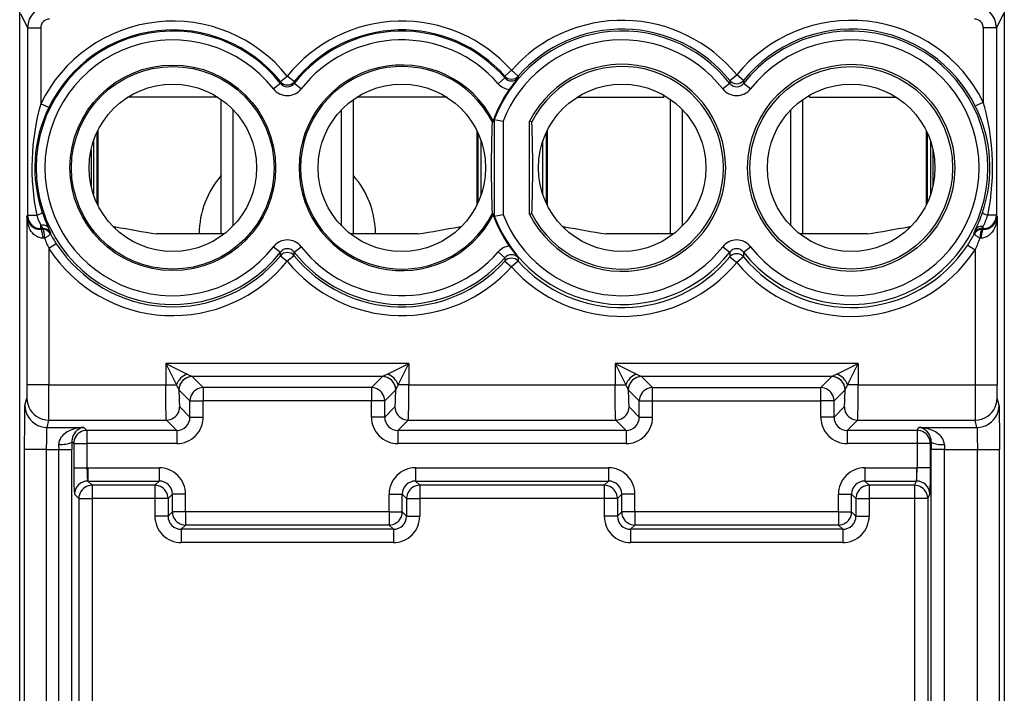
# Model space of a CAD drawing. Extents: x 0 to 420, y 0 to 297.
# Drawn here: x 332 to 354, y 121 to 136 of the extents above; entities that cross this region are included whole.
import ezdxf

# ---------------------------------------------------------------- set-up
doc = ezdxf.new("R2010")
doc.units = 0
doc.layers.get('0').update_dxf_attribs({"linetype": 'CONTINUOUS'})

msp = doc.modelspace()

# ---------------------------------------------------------------- linework, layer by layer
at = {"color": 7}
for p, q in [((331.763977, 104.603882), (331.763977, 139.987854)), ((354.113953, 139.987854), (354.113953, 104.603882)), ((331.778809, 136.201065), (331.942902, 135.87291)), ((354.099121, 136.201065), (353.935028, 135.87291)), ((331.942902, 135.87291), (332.242889, 135.87291)), ((331.942902, 135.87291), (331.942902, 131.616867)), ((332.242889, 135.87291), (332.242889, 134.14859)), ((353.935028, 135.87291), (353.63504, 135.87291)), ((353.63504, 135.87291), (353.63504, 134.188156)), ((353.935028, 135.87291), (353.935028, 131.616867)), ((337.682831, 134.651077), (337.838959, 134.776001)), ((337.995117, 134.651077), (337.838959, 134.776001)), ((342.777863, 134.775482), (342.776764, 134.736938)), ((342.777863, 134.775482), (342.927307, 134.908356)), ((343.077362, 134.776169), (342.927307, 134.908356)), ((343.077362, 134.776169), (343.078644, 134.73764)), ((347.883636, 134.677887), (348.038971, 134.803833)), ((348.194305, 134.677887), (348.038971, 134.803833)), ((337.681152, 134.60994), (337.52417, 134.486923)), ((337.682831, 134.651077), (337.68158, 134.610275)), ((337.995117, 134.651077), (337.996338, 134.610275)), ((338.153748, 134.486923), (337.996338, 134.610275)), ((342.776367, 134.736572), (342.626129, 134.605423)), ((347.881134, 134.609924), (347.724182, 134.486908)), ((347.883636, 134.677887), (347.881592, 134.610275)), ((348.194305, 134.677887), (348.19635, 134.610275)), ((348.35376, 134.486908), (348.19635, 134.610275)), ((346.388977, 134.298126), (346.388977, 134.341324)), ((349.688965, 134.298126), (349.688965, 134.341309)), ((332.422821, 134.06134), (332.242889, 134.14859)), ((336.263672, 134.295868), (334.214264, 134.295868)), ((336.260132, 134.298126), (334.217804, 134.298126)), ((336.338959, 131.195862), (336.338959, 134.245056)), ((339.338959, 131.195862), (339.338959, 134.245056)), ((341.463654, 134.295868), (339.414276, 134.295868)), ((341.460144, 134.298126), (339.417816, 134.298126)), ((344.414276, 134.295868), (346.388977, 134.295868)), ((344.417816, 134.298126), (346.388977, 134.298126)), ((346.388977, 134.295868), (346.388977, 134.298126)), ((346.538971, 131.195862), (346.538971, 134.245056)), ((349.538971, 131.195862), (349.538971, 134.245056)), ((349.688965, 134.298126), (351.660126, 134.298126)), ((349.688965, 134.295868), (349.688965, 134.298126)), ((349.688965, 134.295868), (351.663666, 134.295868)), ((353.456543, 134.099243), (353.63504, 134.188156)), ((336.609467, 131.379913), (336.609467, 134.011826)), ((339.068481, 131.379913), (339.068481, 134.01181)), ((346.809448, 131.379913), (346.809448, 134.011826)), ((349.268463, 131.379913), (349.268463, 134.01181)), ((342.488342, 133.739929), (342.521515, 133.747849)), ((342.535522, 133.791946), (342.521515, 133.794495)), ((342.521515, 133.794495), (342.521515, 133.747849)), ((342.535522, 133.791946), (342.535522, 131.599792)), ((342.535767, 133.791901), (342.735504, 133.754822)), ((342.735504, 133.754822), (342.735504, 131.636917)), ((343.338959, 131.63974), (343.338959, 133.751999)), ((343.389587, 133.739929), (343.338959, 133.751999)), ((333.512939, 133.490067), (333.512939, 131.901672)), ((333.538971, 133.544373), (333.538971, 131.847351)), ((342.138977, 133.544418), (342.138977, 131.847321)), ((342.165009, 133.490112), (342.165009, 131.901627)), ((343.712921, 133.490067), (343.712921, 131.901672)), ((343.738953, 133.544373), (343.738953, 131.847351)), ((352.338959, 133.544418), (352.338959, 131.847321)), ((352.36499, 133.490112), (352.36499, 131.901627)), ((333.438965, 133.304092), (333.438965, 132.087646)), ((342.237244, 132.082443), (342.237244, 133.309296)), ((343.640686, 132.08255), (343.640686, 133.309189)), ((352.438965, 133.304199), (352.438965, 132.08754)), ((333.383911, 133.106613), (333.383911, 132.285126)), ((352.494019, 133.106766), (352.494019, 132.284958)), ((352.538971, 132.70462), (352.538971, 132.687119)), ((342.521515, 131.64389), (342.488342, 131.651825)), ((342.521515, 131.64389), (342.521515, 131.597244)), ((343.389587, 131.651825), (343.338959, 131.63974)), ((331.92807, 131.587219), (331.942902, 131.616867)), ((331.92807, 131.587219), (331.92807, 127.768417)), ((331.942902, 131.616867), (332.150238, 131.616867)), ((342.535522, 131.599792), (342.521515, 131.597244)), ((342.535767, 131.599838), (342.735504, 131.636917)), ((353.935028, 131.616867), (353.738831, 131.616867)), ((353.94986, 131.587219), (353.935028, 131.616867)), ((353.94986, 131.587219), (353.94986, 127.768417)), ((332.233826, 131.298828), (332.242889, 131.31691)), ((332.287018, 131.299042), (332.233826, 131.298828)), ((332.242889, 131.31691), (332.242889, 131.388428)), ((332.297668, 131.3172), (332.242889, 131.388428)), ((332.297699, 131.31691), (332.242889, 131.31691)), ((332.287018, 131.299042), (332.297699, 131.31691)), ((332.462921, 131.194214), (332.473877, 131.211517)), ((333.880188, 131.367828), (333.938965, 131.357483)), ((333.938965, 131.310226), (333.938965, 131.357483)), ((336.338959, 131.195862), (334.870483, 131.195862)), ((336.405151, 131.195862), (334.870483, 131.195862)), ((340.807434, 131.195862), (339.272766, 131.195862)), ((340.807434, 131.195862), (339.338959, 131.195862)), ((341.738953, 131.357483), (341.79776, 131.367828)), ((341.738953, 131.357483), (341.79776, 131.367828)), ((341.738953, 131.310226), (341.738953, 131.357483)), ((344.08017, 131.367828), (344.138977, 131.357483)), ((344.138977, 131.310226), (344.138977, 131.357483)), ((346.538971, 131.195862), (345.070496, 131.195862)), ((346.605164, 131.195862), (345.070496, 131.195862)), ((351.007446, 131.195862), (349.472778, 131.195862)), ((351.007446, 131.195862), (349.538971, 131.195862)), ((351.938965, 131.357483), (351.997742, 131.367828)), ((351.938965, 131.357483), (351.997742, 131.367828)), ((351.938965, 131.310226), (351.938965, 131.357483)), ((353.423584, 131.211029), (353.456268, 131.284088)), ((353.434631, 131.193665), (353.423584, 131.211029)), ((353.63504, 131.31691), (353.600037, 131.31691)), ((353.610779, 131.298981), (353.600037, 131.31691)), ((353.600067, 131.31723), (353.63504, 131.363449)), ((353.644104, 131.298828), (353.610779, 131.298981)), ((353.63504, 131.31691), (353.63504, 131.363449)), ((353.644104, 131.298828), (353.63504, 131.31691)), ((332.327332, 131.099075), (332.289337, 131.098846)), ((332.595093, 130.971588), (332.42804, 130.86264)), ((353.588593, 131.098846), (353.564819, 131.098999)), ((332.42804, 130.86264), (332.42804, 127.768417)), ((337.52417, 130.904816), (337.68158, 130.781464)), ((337.684021, 130.700516), (337.68158, 130.781464)), ((337.993896, 130.700516), (337.996338, 130.781464)), ((337.996796, 130.781799), (338.153748, 130.904816)), ((342.626129, 130.786316), (342.776764, 130.6548)), ((347.724182, 130.904816), (347.881592, 130.781464)), ((347.881592, 130.781464), (347.884827, 130.673996)), ((348.19635, 130.781464), (348.193085, 130.673996)), ((348.196777, 130.781799), (348.35376, 130.904816)), ((353.283264, 130.941437), (353.44989, 130.830872)), ((353.44989, 130.830872), (353.44989, 127.768417)), ((337.684021, 130.700516), (337.838959, 130.574081)), ((337.993896, 130.700516), (337.838959, 130.574081)), ((342.776764, 130.6548), (342.778961, 130.578262)), ((342.778961, 130.578262), (342.927216, 130.444077)), ((343.076111, 130.57756), (342.927216, 130.444077)), ((343.078644, 130.654114), (343.076111, 130.57756)), ((347.884827, 130.673996), (348.038971, 130.546585)), ((348.193085, 130.673996), (348.038971, 130.546585)), ((340.599304, 128.25621), (335.078613, 128.25621)), ((335.078613, 128.25621), (335.078613, 127.768417)), ((335.078613, 128.25621), (335.32251, 127.768417)), ((335.078613, 128.25621), (335.566406, 128.012314)), ((340.111511, 128.012314), (340.599304, 128.25621)), ((340.355408, 127.768417), (340.599304, 128.25621)), ((340.599304, 128.25621), (340.599304, 127.768417)), ((350.799316, 128.25621), (345.278625, 128.25621)), ((345.278625, 128.25621), (345.278625, 127.768417)), ((345.278625, 128.25621), (345.522522, 127.768417)), ((345.278625, 128.25621), (345.766418, 128.012314)), ((350.311523, 128.012314), (350.799316, 128.25621)), ((350.55542, 127.768417), (350.799316, 128.25621)), ((350.799316, 128.25621), (350.799316, 127.768417)), ((335.566406, 128.012314), (335.678131, 127.95639)), ((339.999817, 127.95639), (335.678131, 127.95639)), ((335.92868, 127.705978), (335.678711, 127.955948)), ((339.749268, 127.705978), (339.999237, 127.955948)), ((340.111511, 128.012314), (339.999817, 127.95639)), ((345.766418, 128.012314), (345.878113, 127.95639)), ((350.199799, 127.95639), (345.878113, 127.95639)), ((346.128662, 127.705978), (345.878693, 127.955948)), ((349.949249, 127.705978), (350.199219, 127.955948)), ((350.311523, 128.012314), (350.199799, 127.95639)), ((331.92807, 127.768417), (331.925598, 127.468979)), ((332.42804, 127.768417), (331.92807, 127.768417)), ((332.42804, 127.768417), (335.078613, 127.768417)), ((335.078613, 127.768417), (335.32251, 127.768417)), ((335.378845, 127.656525), (335.378662, 127.657547)), ((335.628845, 127.406158), (335.378876, 127.656128)), ((339.749268, 127.705978), (335.92868, 127.705978)), ((335.92868, 127.705978), (335.92868, 127.406158)), ((339.749268, 127.705978), (339.749268, 127.406158)), ((340.049072, 127.406158), (340.299042, 127.656128)), ((340.299103, 127.656525), (340.299255, 127.657547)), ((340.599304, 127.768417), (340.355408, 127.768417)), ((340.599304, 127.768417), (345.278625, 127.768417)), ((345.278625, 127.768417), (345.522522, 127.768417)), ((345.578827, 127.656525), (345.578674, 127.657547)), ((345.828857, 127.406158), (345.578888, 127.656128)), ((346.128662, 127.406158), (346.128662, 127.705978)), ((346.128662, 127.705978), (349.949249, 127.705978)), ((349.949249, 127.406158), (349.949249, 127.705978)), ((350.249084, 127.406158), (350.499054, 127.656128)), ((350.499084, 127.656525), (350.499268, 127.657547)), ((350.799316, 127.768417), (350.55542, 127.768417)), ((350.799316, 127.768417), (353.44989, 127.768417)), ((353.44989, 127.768417), (353.94986, 127.768417)), ((353.952332, 127.468979), (353.94986, 127.768417)), ((331.884125, 127.302887), (331.925537, 127.468605)), ((335.628845, 127.035164), (335.628845, 127.406158)), ((335.628845, 127.406158), (335.92868, 127.406158)), ((339.749268, 127.406158), (335.92868, 127.406158)), ((335.92868, 127.035164), (335.92868, 127.406158)), ((340.049072, 127.406158), (339.749268, 127.406158)), ((339.749268, 127.035164), (339.749268, 127.406158)), ((340.049072, 127.035164), (340.049072, 127.406158)), ((345.828857, 127.035164), (345.828857, 127.406158)), ((345.828857, 127.406158), (346.128662, 127.406158)), ((346.128662, 127.035164), (346.128662, 127.406158)), ((346.128662, 127.406158), (349.949249, 127.406158)), ((350.249084, 127.406158), (349.949249, 127.406158)), ((349.949249, 127.035164), (349.949249, 127.406158)), ((350.249084, 127.035164), (350.249084, 127.406158)), ((353.993805, 127.302887), (353.952393, 127.468605)), ((335.628845, 127.035164), (335.395294, 127.268723)), ((340.049072, 127.035164), (340.282654, 127.268723)), ((345.828857, 127.035164), (345.595276, 127.268723)), ((350.249084, 127.035164), (350.482635, 127.268723)), ((332.384094, 126.803192), (332.425537, 126.96891)), ((332.425537, 126.96891), (335.095459, 126.96891)), ((335.329041, 126.735344), (335.095459, 126.96891)), ((335.628845, 127.035164), (335.92868, 127.035164)), ((340.049072, 127.035164), (339.749268, 127.035164)), ((340.348877, 126.735344), (340.582458, 126.96891)), ((340.582458, 126.96891), (345.295471, 126.96891)), ((345.529053, 126.735344), (345.295471, 126.96891)), ((345.828857, 127.035164), (346.128662, 127.035164)), ((350.249084, 127.035164), (349.949249, 127.035164)), ((350.548889, 126.735344), (350.782471, 126.96891)), ((350.782471, 126.96891), (353.452393, 126.96891)), ((353.493835, 126.803192), (353.452393, 126.96891)), ((332.384094, 126.803192), (333.221924, 126.803192)), ((333.289795, 126.735344), (333.221924, 126.803192)), ((335.329041, 126.735344), (333.289795, 126.735344)), ((333.289795, 126.735344), (333.289795, 126.435532)), ((335.329041, 126.735344), (335.329041, 126.435532)), ((345.529053, 126.735344), (340.348877, 126.735344)), ((340.348877, 126.735344), (340.348877, 126.435532)), ((345.529053, 126.735344), (345.529053, 126.435532)), ((352.132812, 126.735344), (350.548889, 126.735344)), ((350.548889, 126.735344), (350.548889, 126.435532)), ((352.132812, 126.735344), (352.166718, 126.803192)), ((352.132812, 126.735344), (352.132812, 126.435532)), ((352.166718, 126.803192), (353.493835, 126.803192)), ((332.375671, 126.303497), (331.875702, 126.303497)), ((331.875702, 118.488235), (331.875702, 126.303497)), ((332.375671, 118.488235), (332.375671, 126.303497)), ((332.375671, 126.303497), (332.649261, 126.303497)), ((332.64859, 126.411987), (332.649261, 126.303497)), ((332.649261, 118.488235), (332.649261, 126.303497)), ((332.649261, 126.303497), (332.949066, 126.303497)), ((332.948425, 126.477081), (332.949066, 126.303497)), ((332.98996, 126.435532), (332.948425, 126.477081)), ((332.949066, 118.488235), (332.949066, 126.303497)), ((332.98996, 126.435532), (332.98996, 125.885239)), ((332.98996, 126.435532), (333.289795, 126.435532)), ((333.289795, 126.435532), (333.289795, 125.885239)), ((335.329041, 126.435532), (333.289795, 126.435532)), ((345.529053, 126.435532), (340.348877, 126.435532)), ((352.132812, 126.435532), (350.548889, 126.435532)), ((352.43277, 126.435532), (352.132812, 126.435532)), ((352.132812, 126.435532), (352.132812, 125.88549)), ((352.43277, 126.435532), (352.453339, 126.476715)), ((352.43277, 126.435532), (352.43277, 125.88549)), ((352.453339, 126.476715), (352.453033, 126.303497)), ((352.752991, 126.303497), (352.453033, 126.303497)), ((352.453033, 118.488235), (352.453033, 126.303497)), ((352.753296, 126.411758), (352.752991, 126.303497)), ((352.752991, 126.303497), (353.502258, 126.303497)), ((352.752991, 118.488235), (352.752991, 126.303497)), ((353.502258, 126.303497), (354.002228, 126.303497)), ((353.502258, 118.488235), (353.502258, 126.303497)), ((354.002228, 118.488235), (354.002228, 126.303497)), ((332.98996, 125.885239), (333.289795, 125.885239)), ((333.309998, 125.885574), (333.289795, 125.885239)), ((333.309998, 125.885574), (333.309998, 125.585754)), ((333.309998, 125.885574), (334.929047, 125.885574)), ((334.929047, 125.885574), (334.929047, 125.585754)), ((340.748901, 125.885574), (340.748901, 125.585754)), ((340.748901, 125.885574), (345.129028, 125.885574)), ((345.129028, 125.885574), (345.129028, 125.585754)), ((350.948883, 125.885574), (350.948883, 125.585754)), ((350.948883, 125.885574), (352.122711, 125.885574)), ((352.122711, 125.885574), (352.122711, 125.585754)), ((352.132812, 125.88549), (352.122711, 125.885574)), ((352.43277, 125.88549), (352.132812, 125.88549)), ((333.309998, 125.585754), (334.929047, 125.585754)), ((333.406769, 125.488998), (333.309998, 125.585754)), ((334.832275, 125.488998), (333.406769, 125.488998)), ((333.406769, 125.488998), (333.406769, 125.189178)), ((334.929047, 125.585754), (334.832275, 125.488998)), ((334.832275, 125.488998), (334.832275, 125.189178)), ((340.748901, 125.585754), (345.129028, 125.585754)), ((340.748901, 125.585754), (340.845642, 125.488998)), ((345.032288, 125.488998), (340.845642, 125.488998)), ((340.845642, 125.488998), (340.845642, 125.189178)), ((345.129028, 125.585754), (345.032288, 125.488998)), ((345.032288, 125.488998), (345.032288, 125.189178)), ((350.948883, 125.585754), (352.122711, 125.585754)), ((350.948883, 125.585754), (351.045654, 125.488998)), ((352.074341, 125.488998), (351.045654, 125.488998)), ((351.045654, 125.488998), (351.045654, 125.189178)), ((352.074341, 125.488998), (352.122711, 125.585754)), ((352.074341, 125.488998), (352.074341, 125.189178)), ((333.106934, 125.189178), (333.010193, 125.285942)), ((333.106934, 125.189178), (333.106934, 119.402557)), ((333.106934, 125.189178), (333.406769, 125.189178)), ((333.406769, 125.189178), (333.406769, 119.402557)), ((334.832275, 125.189178), (333.406769, 125.189178)), ((334.832275, 125.189178), (334.832275, 124.788818)), ((335.13208, 125.189178), (334.832275, 125.189178)), ((335.228851, 125.285942), (335.13208, 125.189178)), ((335.13208, 125.189178), (335.13208, 124.788818)), ((335.528687, 125.285942), (335.228851, 125.285942)), ((335.228851, 124.885574), (335.228851, 125.285942)), ((335.528687, 124.885574), (335.528687, 125.285942)), ((340.149261, 125.285942), (340.449066, 125.285942)), ((340.149261, 124.885574), (340.149261, 125.285942)), ((340.449066, 124.885574), (340.449066, 125.285942)), ((340.449066, 125.285942), (340.545837, 125.189178)), ((340.545837, 125.189178), (340.545837, 124.788818)), ((340.545837, 125.189178), (340.845642, 125.189178)), ((340.845642, 125.189178), (340.845642, 124.788818)), ((345.032288, 125.189178), (340.845642, 125.189178)), ((345.032288, 125.189178), (345.032288, 124.788818)), ((345.332092, 125.189178), (345.032288, 125.189178)), ((345.428864, 125.285942), (345.332092, 125.189178)), ((345.332092, 125.189178), (345.332092, 124.788818)), ((345.728668, 125.285942), (345.428864, 125.285942)), ((345.428864, 124.885574), (345.428864, 125.285942)), ((345.728668, 124.885574), (345.728668, 125.285942)), ((350.349243, 125.285942), (350.649078, 125.285942)), ((350.349243, 124.885574), (350.349243, 125.285942)), ((350.649078, 124.885574), (350.649078, 125.285942)), ((350.649078, 125.285942), (350.74585, 125.189178)), ((350.74585, 125.189178), (350.74585, 124.788818)), ((350.74585, 125.189178), (351.045654, 125.189178)), ((351.045654, 125.189178), (351.045654, 124.788818)), ((352.074341, 125.189178), (351.045654, 125.189178)), ((352.074341, 125.189178), (352.074341, 120.285492)), ((352.374298, 125.189178), (352.074341, 125.189178)), ((352.374298, 125.189178), (352.422485, 125.285576)), ((352.374298, 125.189178), (352.374298, 120.285492)), ((335.13208, 124.788818), (334.832275, 124.788818)), ((335.13208, 124.788818), (335.228851, 124.885574)), ((335.528687, 124.885574), (335.228851, 124.885574)), ((335.528687, 124.885574), (335.528687, 124.585754)), ((340.149261, 124.885574), (335.528687, 124.885574)), ((340.149261, 124.885574), (340.149261, 124.585754)), ((340.149261, 124.885574), (340.449066, 124.885574)), ((340.545837, 124.788818), (340.449066, 124.885574)), ((340.545837, 124.788818), (340.845642, 124.788818)), ((345.332092, 124.788818), (345.032288, 124.788818)), ((345.332092, 124.788818), (345.428864, 124.885574)), ((345.728668, 124.885574), (345.428864, 124.885574)), ((345.728668, 124.885574), (345.728668, 124.585754)), ((350.349243, 124.885574), (345.728668, 124.885574)), ((350.349243, 124.885574), (350.349243, 124.585754)), ((350.349243, 124.885574), (350.649078, 124.885574)), ((350.74585, 124.788818), (350.649078, 124.885574)), ((350.74585, 124.788818), (351.045654, 124.788818)), ((335.431915, 124.488998), (335.528687, 124.585754)), ((340.149261, 124.585754), (335.528687, 124.585754)), ((340.246033, 124.488998), (340.149261, 124.585754)), ((345.631897, 124.488998), (345.728668, 124.585754)), ((350.349243, 124.585754), (345.728668, 124.585754)), ((350.446014, 124.488998), (350.349243, 124.585754)), ((340.246033, 124.488998), (335.431915, 124.488998)), ((335.431915, 124.488998), (335.431915, 124.189178)), ((340.246033, 124.488998), (340.246033, 124.189178)), ((350.446014, 124.488998), (345.631897, 124.488998)), ((345.631897, 124.488998), (345.631897, 124.189178)), ((350.446014, 124.488998), (350.446014, 124.189178)), ((340.246033, 124.189178), (335.431915, 124.189178)), ((350.446014, 124.189178), (345.631897, 124.189178))]:
    msp.add_line(p, q, dxfattribs=at)
for points in [[(353.738831, 131.616867), (353.770721, 131.786301), (353.797028, 131.957092), (353.81781, 132.129105), (353.833069, 132.3022), (353.842834, 132.476181), (353.847046, 132.650757), (353.845398, 132.838104), (353.837341, 133.025085), (353.822937, 133.211258), (353.802155, 133.396286), (353.775024, 133.579895), (353.741486, 133.761856), (353.701477, 133.941971), (353.669861, 134.065659), (353.63504, 134.188156)], [(332.150269, 131.616867), (332.174561, 131.626358), (332.197144, 131.635651), (332.217651, 131.644577), (332.235657, 131.652969), (332.250793, 131.66066), (332.262756, 131.667496), (332.271362, 131.673355), (332.276367, 131.678101), (332.27771, 131.681656)], [(353.618713, 131.68132), (353.619873, 131.677536), (353.624451, 131.672653), (353.632446, 131.666733), (353.643616, 131.659897), (353.657837, 131.652283), (353.674805, 131.644012), (353.694153, 131.635239), (353.715637, 131.626144), (353.738831, 131.616867)], [(332.289337, 131.098846), (332.249115, 131.101685), (332.210815, 131.11026), (332.174957, 131.123764), (332.150879, 131.136047), (332.128326, 131.150085), (332.105652, 131.166931), (332.084717, 131.185211), (332.054077, 131.217453), (332.027374, 131.252228), (332.004333, 131.28891), (331.989258, 131.317413), (331.976013, 131.346573), (331.954651, 131.406448), (331.939758, 131.467789), (331.930939, 131.53006), (331.92807, 131.587219)], [(331.942871, 131.616867), (331.945923, 131.574173), (331.955078, 131.532364), (331.970032, 131.492264), (331.99054, 131.454712), (332.016174, 131.420456), (332.046448, 131.390182), (332.080688, 131.364548), (332.118286, 131.34404), (332.158386, 131.329071), (332.200195, 131.319962), (332.24292, 131.31691)], [(353.94986, 131.587219), (353.946503, 131.524933), (353.937256, 131.463135), (353.921997, 131.402283), (353.90036, 131.342926), (353.88623, 131.312454), (353.870056, 131.282761), (353.85379, 131.256943), (353.835724, 131.23204), (353.802399, 131.194153), (353.763428, 131.160065), (353.741638, 131.144852), (353.718323, 131.131302), (353.693878, 131.119843), (353.668091, 131.110565), (353.629364, 131.101776), (353.588593, 131.098846)], [(353.63501, 131.31691), (353.677734, 131.319962), (353.719543, 131.329071), (353.759644, 131.34404), (353.797241, 131.364548), (353.831482, 131.390182), (353.861755, 131.420456), (353.88739, 131.454712), (353.907898, 131.492264), (353.922852, 131.532364), (353.932007, 131.574173), (353.935059, 131.616867)], [(332.289307, 131.098846), (332.288635, 131.126999), (332.286865, 131.154617), (332.284058, 131.181107), (332.280151, 131.205948), (332.275391, 131.228653), (332.269836, 131.248795), (332.26355, 131.26593), (332.256653, 131.279739), (332.249268, 131.289963), (332.241638, 131.296341), (332.233826, 131.298813)], [(332.422668, 131.323715), (332.412109, 131.340469), (332.398438, 131.355331), (332.381958, 131.367996), (332.362915, 131.378235), (332.341614, 131.38588), (332.318604, 131.390793), (332.294128, 131.392868), (332.268738, 131.392075), (332.24292, 131.388412)], [(332.327271, 131.099075), (332.326782, 131.127228), (332.325562, 131.154831), (332.323486, 131.181305), (332.320679, 131.206161), (332.317261, 131.228867), (332.313171, 131.248993), (332.308594, 131.266129), (332.303589, 131.279953), (332.298218, 131.290176), (332.292725, 131.29657), (332.286987, 131.299042)], [(353.610779, 131.298965), (353.586914, 131.297531), (353.563354, 131.293259), (353.540466, 131.286194), (353.518616, 131.276443), (353.498047, 131.264175), (353.479126, 131.249527), (353.462158, 131.232727), (353.447205, 131.214005), (353.434631, 131.193649)], [(353.63501, 131.363449), (353.609863, 131.365402), (353.585083, 131.364487), (353.561157, 131.360657), (353.538452, 131.354019), (353.517456, 131.344681), (353.498413, 131.332809), (353.481689, 131.318588), (353.467529, 131.302246), (353.456299, 131.284088)], [(353.610779, 131.298965), (353.604309, 131.296494), (353.597961, 131.290085), (353.591919, 131.279892), (353.586182, 131.266068), (353.580933, 131.248917), (353.576294, 131.228806), (353.572388, 131.206085), (353.569214, 131.181229), (353.566895, 131.154755), (353.565369, 131.127151), (353.564819, 131.098999)], [(353.644104, 131.298813), (353.636292, 131.296341), (353.628662, 131.289963), (353.621277, 131.279739), (353.61438, 131.26593), (353.608093, 131.248795), (353.602539, 131.228653), (353.597778, 131.205948), (353.593872, 131.181107), (353.591064, 131.154617), (353.589294, 131.126999), (353.588623, 131.098846)], [(332.327271, 131.099075), (332.352905, 131.113846), (332.376953, 131.12825), (332.398926, 131.141998), (332.418335, 131.154739), (332.434631, 131.166183), (332.44751, 131.176056), (332.456665, 131.184143), (332.461792, 131.190231), (332.462891, 131.194214)], [(353.434631, 131.193649), (353.435486, 131.189407), (353.440308, 131.183136), (353.448853, 131.174973), (353.461182, 131.165115), (353.476746, 131.153763), (353.495361, 131.14119), (353.516602, 131.12767), (353.539917, 131.113495), (353.564819, 131.098999)], [(335.678711, 127.955948), (335.636108, 127.952835), (335.594299, 127.94371), (335.55426, 127.928741), (335.516724, 127.908218), (335.482483, 127.882584), (335.452271, 127.852341), (335.426636, 127.8181), (335.406128, 127.780594), (335.391113, 127.740524), (335.381958, 127.698761), (335.378906, 127.656128)], [(340.299072, 127.656128), (340.295959, 127.698761), (340.286865, 127.740524), (340.271851, 127.780594), (340.251343, 127.8181), (340.225708, 127.852341), (340.195435, 127.882584), (340.161255, 127.908218), (340.123657, 127.928741), (340.083618, 127.94371), (340.04187, 127.952835), (339.999268, 127.955948)], [(345.878662, 127.955948), (345.83606, 127.952835), (345.794312, 127.94371), (345.754272, 127.928741), (345.716675, 127.908218), (345.682495, 127.882584), (345.652222, 127.852341), (345.626587, 127.8181), (345.606079, 127.780594), (345.591064, 127.740524), (345.58197, 127.698761), (345.578857, 127.656128)], [(350.499023, 127.656128), (350.495972, 127.698761), (350.486816, 127.740524), (350.471802, 127.780594), (350.451294, 127.8181), (350.425659, 127.852341), (350.395447, 127.882584), (350.361206, 127.908218), (350.323669, 127.928741), (350.28363, 127.94371), (350.241821, 127.952835), (350.199219, 127.955948)], [(335.095459, 126.96891), (335.095123, 126.969635), (335.094421, 126.972046), (335.092346, 126.986839), (335.090393, 127.012306), (335.086823, 127.090454), (335.082184, 127.283424), (335.079498, 127.518127), (335.078613, 127.768417)], [(335.378906, 127.656143), (335.379639, 127.586685), (335.380737, 127.521072), (335.382141, 127.460693), (335.38385, 127.406815), (335.385803, 127.36058), (335.387939, 127.322952), (335.39032, 127.294739), (335.392761, 127.276535), (335.395264, 127.268723)], [(335.928711, 127.705978), (335.886047, 127.702866), (335.844238, 127.693741), (335.804199, 127.678772), (335.766724, 127.658249), (335.732422, 127.632614), (335.702209, 127.602371), (335.676575, 127.56813), (335.656067, 127.530624), (335.641113, 127.490555), (335.631958, 127.448792), (335.628906, 127.406158)], [(340.049072, 127.406158), (340.046021, 127.448792), (340.036865, 127.490555), (340.021851, 127.530624), (340.001343, 127.56813), (339.975708, 127.602371), (339.945496, 127.632614), (339.911255, 127.658249), (339.873718, 127.678772), (339.833679, 127.693741), (339.79187, 127.702866), (339.749268, 127.705978)], [(340.282654, 127.268723), (340.285156, 127.276535), (340.287598, 127.294739), (340.289978, 127.322952), (340.292114, 127.36058), (340.294067, 127.406815), (340.295776, 127.460693), (340.297241, 127.521072), (340.29834, 127.586685), (340.299072, 127.656143)], [(340.582458, 126.96891), (340.582794, 126.969635), (340.583496, 126.972046), (340.585571, 126.986839), (340.587555, 127.012306), (340.591125, 127.090454), (340.595734, 127.283424), (340.598419, 127.518127), (340.599304, 127.768417)], [(345.295471, 126.96891), (345.295135, 126.969635), (345.294434, 126.972046), (345.292358, 126.986839), (345.290375, 127.012306), (345.286804, 127.090454), (345.282196, 127.283424), (345.27951, 127.518127), (345.278625, 127.768417)], [(345.578857, 127.656143), (345.57959, 127.586685), (345.580688, 127.521072), (345.582153, 127.460693), (345.583862, 127.406815), (345.585815, 127.36058), (345.587952, 127.322952), (345.590332, 127.294739), (345.592773, 127.276535), (345.595276, 127.268723)], [(346.128662, 127.705978), (346.08606, 127.702866), (346.04425, 127.693741), (346.004211, 127.678772), (345.966675, 127.658249), (345.932434, 127.632614), (345.902222, 127.602371), (345.876587, 127.56813), (345.856079, 127.530624), (345.841064, 127.490555), (345.831909, 127.448792), (345.828857, 127.406158)], [(350.249023, 127.406158), (350.245972, 127.448792), (350.236816, 127.490555), (350.221863, 127.530624), (350.201355, 127.56813), (350.17572, 127.602371), (350.145508, 127.632614), (350.111206, 127.658249), (350.07373, 127.678772), (350.033691, 127.693741), (349.991882, 127.702866), (349.949219, 127.705978)], [(350.482666, 127.268723), (350.485168, 127.276535), (350.48761, 127.294739), (350.48999, 127.322952), (350.492126, 127.36058), (350.49408, 127.406815), (350.495789, 127.460693), (350.497192, 127.521072), (350.498291, 127.586685), (350.499023, 127.656143)], [(350.782471, 126.96891), (350.782806, 126.969635), (350.783508, 126.972046), (350.785583, 126.986839), (350.787537, 127.012306), (350.791107, 127.090454), (350.795746, 127.283424), (350.798431, 127.518127), (350.799316, 127.768417)], [(331.925537, 127.468613), (331.930664, 127.397507), (331.945801, 127.32785), (331.970825, 127.261063), (332.005005, 127.198502), (332.047729, 127.141434), (332.098145, 127.091019), (332.155273, 127.048294), (332.217896, 127.014114), (332.284668, 126.989182), (332.35437, 126.974014), (332.425537, 126.968918)], [(353.452393, 126.968918), (353.52356, 126.974014), (353.593262, 126.989182), (353.660034, 127.014114), (353.722656, 127.048294), (353.779785, 127.091019), (353.8302, 127.141434), (353.872925, 127.198502), (353.907104, 127.261063), (353.932129, 127.32785), (353.947266, 127.397507), (353.952393, 127.468613)], [(331.875702, 126.303497), (331.877686, 126.936234), (331.880188, 127.177864), (331.881714, 127.253632), (331.883301, 127.295197), (331.884125, 127.302887)], [(331.884155, 127.302887), (331.889221, 127.231796), (331.904419, 127.162125), (331.929321, 127.095352), (331.963501, 127.032776), (332.006287, 126.975708), (332.056763, 126.925293), (332.113831, 126.882568), (332.176392, 126.848404), (332.243286, 126.823471), (332.312988, 126.808304), (332.384094, 126.803192)], [(335.095459, 126.968903), (335.138062, 126.972), (335.179871, 126.981125), (335.21991, 126.996109), (335.257446, 127.016617), (335.291687, 127.042267), (335.321899, 127.07251), (335.347534, 127.106735), (335.368042, 127.144272), (335.383057, 127.184311), (335.392212, 127.226089), (335.395264, 127.268723)], [(340.282654, 127.268723), (340.285767, 127.226089), (340.294861, 127.184311), (340.309814, 127.144272), (340.330322, 127.106735), (340.355957, 127.07251), (340.38623, 127.042267), (340.420471, 127.016617), (340.458008, 126.996109), (340.498047, 126.981125), (340.539795, 126.972), (340.582458, 126.968903)], [(345.295471, 126.968903), (345.338135, 126.972), (345.379883, 126.981125), (345.419922, 126.996109), (345.457458, 127.016617), (345.491699, 127.042267), (345.521973, 127.07251), (345.547607, 127.106735), (345.568115, 127.144272), (345.583069, 127.184311), (345.592163, 127.226089), (345.595276, 127.268723)], [(350.482666, 127.268723), (350.485718, 127.226089), (350.494873, 127.184311), (350.509888, 127.144272), (350.530396, 127.106735), (350.55603, 127.07251), (350.586243, 127.042267), (350.620483, 127.016617), (350.65802, 126.996109), (350.698059, 126.981125), (350.739868, 126.972), (350.782471, 126.968903)], [(353.493835, 126.803192), (353.564941, 126.808304), (353.634644, 126.823471), (353.701538, 126.848404), (353.764099, 126.882568), (353.821167, 126.925293), (353.871643, 126.975708), (353.914429, 127.032776), (353.948608, 127.095352), (353.973511, 127.162125), (353.988708, 127.231796), (353.993774, 127.302887)], [(353.993805, 127.302887), (353.994415, 127.297775), (353.995667, 127.272095), (353.999023, 127.07592), (354.001373, 126.734604), (354.002228, 126.303497)], [(332.375671, 126.303497), (332.376556, 126.519791), (332.379089, 126.698624), (332.3815, 126.774612), (332.383698, 126.801758), (332.384094, 126.803192)], [(333.221924, 126.803192), (333.150421, 126.798424), (333.079468, 126.787811), (333.009491, 126.771179), (332.940918, 126.748123), (332.905762, 126.733276), (332.871338, 126.716393), (332.84079, 126.699142), (332.811157, 126.679962), (332.766174, 126.64489), (332.744995, 126.625061), (332.725037, 126.603592), (332.700745, 126.572296), (332.679901, 126.53788), (332.663483, 126.500313), (332.652252, 126.457489), (332.649384, 126.434982), (332.64859, 126.411987)], [(333.221924, 126.803192), (333.181732, 126.796539), (333.141968, 126.783447), (333.103027, 126.763641), (333.065369, 126.736603), (333.04657, 126.719467), (333.028442, 126.700012), (333.012421, 126.679718), (332.997375, 126.657104), (332.978088, 126.620483), (332.962311, 126.578087), (332.951752, 126.529922), (332.949066, 126.503967), (332.948425, 126.477081)], [(333.289795, 126.735352), (333.247192, 126.732254), (333.205383, 126.723129), (333.165344, 126.708145), (333.127808, 126.687637), (333.093567, 126.661987), (333.063354, 126.631744), (333.03772, 126.597519), (333.017212, 126.559982), (333.002197, 126.519943), (332.993042, 126.478165), (332.98999, 126.435532)], [(352.432739, 126.435532), (352.429688, 126.47818), (352.420532, 126.519974), (352.40564, 126.560043), (352.385132, 126.59758), (352.359436, 126.631805), (352.329224, 126.662064), (352.294922, 126.687698), (352.257385, 126.708206), (352.217285, 126.72316), (352.175476, 126.732285), (352.132812, 126.735352)], [(352.753296, 126.411758), (352.752441, 126.433807), (352.749634, 126.455383), (352.744415, 126.47879), (352.737183, 126.501282), (352.718872, 126.541077), (352.695801, 126.577011), (352.679321, 126.597816), (352.661591, 126.617264), (352.62323, 126.652344), (352.581909, 126.682785), (352.55069, 126.702148), (352.518555, 126.719482), (352.483093, 126.736076), (352.44696, 126.750626), (352.378418, 126.772591), (352.308502, 126.788475), (352.237793, 126.798615), (352.166718, 126.803192)], [(352.453339, 126.476715), (352.450256, 126.523941), (352.441101, 126.56778), (352.427246, 126.6073), (352.415405, 126.632385), (352.402283, 126.655136), (352.386505, 126.67807), (352.369873, 126.698463), (352.351379, 126.717728), (352.332214, 126.734741), (352.292389, 126.762589), (352.251221, 126.782944), (352.209198, 126.796379), (352.166718, 126.803192)], [(353.493835, 126.803192), (353.49411, 126.802284), (353.49472, 126.798645), (353.49649, 126.773636), (353.498108, 126.729042), (353.500641, 126.593124), (353.502258, 126.303497)], [(332.64856, 126.411987), (332.690369, 126.412933), (332.731323, 126.415115), (332.77063, 126.418533), (332.807617, 126.423065), (332.841553, 126.428665), (332.871582, 126.435196), (332.897339, 126.442551), (332.918335, 126.450577), (332.93396, 126.459122), (332.944092, 126.468002), (332.948364, 126.477081)], [(352.453369, 126.476715), (352.457031, 126.467575), (352.466675, 126.458603), (352.481934, 126.449997), (352.502686, 126.44194), (352.528442, 126.434555), (352.558594, 126.428024), (352.592651, 126.42244), (352.629944, 126.417953), (352.669678, 126.414642), (352.71106, 126.412552), (352.753296, 126.411758)], [(332.98996, 125.885239), (332.99115, 125.684967), (332.994629, 125.507324), (332.999969, 125.373642), (333.00705, 125.295456), (333.009674, 125.286484), (333.009888, 125.28624)], [(333.289795, 125.885239), (333.292236, 125.77578), (333.298615, 125.670815), (333.306366, 125.600174), (333.30896, 125.58799), (333.309692, 125.586212), (333.309998, 125.585754)], [(352.43277, 125.88549), (352.431488, 125.6362), (352.426819, 125.364868), (352.423981, 125.296997), (352.422974, 125.287521), (352.422485, 125.285576)], [(333.406738, 125.488998), (333.364136, 125.485886), (333.322388, 125.476761), (333.282349, 125.461792), (333.244751, 125.441269), (333.210571, 125.415634), (333.180298, 125.385391), (333.154663, 125.351151), (333.134155, 125.313644), (333.119141, 125.273575), (333.110046, 125.231812), (333.106934, 125.189178)], [(335.13208, 125.189178), (335.129028, 125.231812), (335.119873, 125.273575), (335.104858, 125.313644), (335.084351, 125.351151), (335.058716, 125.385391), (335.028503, 125.415634), (334.994263, 125.441269), (334.956726, 125.461792), (334.916687, 125.476761), (334.874878, 125.485886), (334.832275, 125.488998)], [(340.845642, 125.488998), (340.802979, 125.485886), (340.76123, 125.476761), (340.721191, 125.461792), (340.683655, 125.441269), (340.649414, 125.415634), (340.619141, 125.385391), (340.593506, 125.351151), (340.572998, 125.313644), (340.558044, 125.273575), (340.54895, 125.231812), (340.545837, 125.189178)], [(345.332092, 125.189178), (345.328979, 125.231812), (345.319885, 125.273575), (345.304932, 125.313644), (345.284424, 125.351151), (345.258789, 125.385391), (345.228516, 125.415634), (345.194275, 125.441269), (345.156738, 125.461792), (345.116699, 125.476761), (345.074951, 125.485886), (345.032288, 125.488998)], [(351.045654, 125.488998), (351.003052, 125.485886), (350.961243, 125.476761), (350.921204, 125.461792), (350.883667, 125.441269), (350.849426, 125.415634), (350.819214, 125.385391), (350.793579, 125.351151), (350.773071, 125.313644), (350.758057, 125.273575), (350.748901, 125.231812), (350.74585, 125.189178)], [(352.374268, 125.189178), (352.371216, 125.231827), (352.362061, 125.273605), (352.347168, 125.313675), (352.32666, 125.351212), (352.300964, 125.385452), (352.270752, 125.415695), (352.23645, 125.44133), (352.198914, 125.461838), (352.158813, 125.476807), (352.117004, 125.485916), (352.074341, 125.488998)], [(335.228882, 124.885574), (335.231934, 124.842941), (335.241089, 124.801163), (335.256104, 124.761124), (335.276611, 124.723587), (335.302246, 124.689362), (335.332458, 124.659119), (335.366699, 124.633469), (335.404236, 124.612961), (335.444275, 124.597977), (335.486084, 124.588852), (335.528687, 124.585754)], [(340.149292, 124.585754), (340.191895, 124.588852), (340.233643, 124.597977), (340.273682, 124.612961), (340.311279, 124.633469), (340.345459, 124.659119), (340.375732, 124.689362), (340.401367, 124.723587), (340.421875, 124.761124), (340.43689, 124.801163), (340.445984, 124.842941), (340.449097, 124.885574)], [(345.428833, 124.885574), (345.431946, 124.842941), (345.44104, 124.801163), (345.456055, 124.761124), (345.476562, 124.723587), (345.502197, 124.689362), (345.532471, 124.659119), (345.56665, 124.633469), (345.604248, 124.612961), (345.644287, 124.597977), (345.686035, 124.588852), (345.728638, 124.585754)], [(350.349243, 124.585754), (350.391846, 124.588852), (350.433655, 124.597977), (350.473694, 124.612961), (350.51123, 124.633469), (350.545471, 124.659119), (350.575684, 124.689362), (350.601318, 124.723587), (350.621826, 124.761124), (350.636841, 124.801163), (350.645996, 124.842941), (350.649048, 124.885574)]]:
    msp.add_lwpolyline(points, dxfattribs=at)
for centre, radius in [((335.238953, 132.695877), 2.333165), ((335.238953, 132.695862), 2.3), ((350.638977, 132.695877), 2.35062), ((350.638977, 132.695862), 2.3), ((335.238953, 132.695862), 1.9), ((340.438965, 132.695862), 1.9), ((345.438965, 132.695862), 1.9), ((350.638977, 132.695862), 1.9)]:
    msp.add_circle(centre, radius, dxfattribs=at)
for centre, radius, start, end in [((332.442902, 135.872849), 0.500009, 90.004872, 179.993612), ((353.435028, 135.872849), 0.500009, 0.006383, 89.995126), ((335.238953, 132.695877), 3.329704, 38.661517, 154.132576), ((332.442871, 135.872925), 0.199981, 90.001813, 180.005937), ((340.438965, 132.695877), 3.329704, 41.641461, 141.338484), ((345.438965, 132.695862), 3.347159, 39.033476, 138.623648), ((350.638977, 132.695862), 3.347159, 26.47697, 140.966526), ((353.435059, 135.872925), 0.199981, 359.994242, 89.998199), ((335.238953, 132.695877), 3.10343, 38.087655, 321.912345), ((335.238953, 132.695877), 3.129735, 38.661517, 154.13259), ((340.438965, 132.695877), 3.129735, 41.641461, 141.338484), ((340.438965, 132.695877), 3.10343, 41.123299, 141.912343), ((345.438965, 132.695862), 3.10343, 38.087655, 159.318028), ((345.438965, 132.695862), 3.14719, 39.033476, 138.623634), ((350.638977, 132.695862), 3.14719, 26.47697, 140.966526), ((350.638977, 132.695862), 3.10343, 218.087657, 141.912343), ((335.238953, 132.695877), 2.903461, 38.087648, 321.912341), ((340.438965, 132.695877), 2.903461, 41.123288, 141.912343), ((345.438965, 132.695862), 2.903461, 38.087655, 158.60956), ((350.638977, 132.695862), 2.903461, 218.087657, 141.912329), ((340.438965, 132.695862), 2.333162, 26.80026, 333.199909), ((340.438965, 132.695862), 2.3, 26.996417, 333.003583), ((345.438965, 132.695862), 2.350617, 206.698726, 153.301274), ((345.438965, 132.695862), 2.3, 206.996413, 153.003587), ((342.927307, 134.908463), 0.200049, 221.666649, 318.59844), ((337.838959, 134.733429), 0.19984, 218.042755, 321.957247), ((337.838959, 134.776123), 0.200053, 218.690476, 321.309523), ((342.927429, 134.868454), 0.399958, 221.120589, 262.722042), ((342.927399, 134.868286), 0.199852, 221.085973, 319.17641), ((346.011078, 132.302582), 3.811695, 140.294421, 145.314501), ((348.038971, 134.733429), 0.19984, 218.042755, 321.957247), ((348.038971, 134.803955), 0.200052, 219.061901, 320.938097), ((337.838959, 134.733566), 0.399894, 218.08013, 321.919858), ((345.438965, 132.695862), 3.117461, 145.274367, 159.365088), ((348.038971, 134.733551), 0.399894, 218.080144, 321.919865), ((337.400116, 132.694702), 5.359202, 164.256269, 191.602069), ((335.21228, 132.696198), 3.105086, 153.92334, 199.071208), ((350.667786, 132.696243), 3.120666, 341.020077, 26.706632), ((371.015656, 132.662949), 28.547519, 177.837991, 179.93393), ((314.862579, 132.662964), 28.547193, 0.06606, 2.162029), ((371.01535, 132.72879), 28.547193, 180.066057, 182.162023), ((314.862244, 132.72879), 28.547519, 357.837991, 359.933936), ((337.838959, 131.195862), 2, 138.590207, 180.00005), ((337.838959, 131.195862), 2, 359.999995, 41.409449), ((335.788147, 132.896317), 3.714733, 199.08603, 205.045151), ((350.017792, 132.924118), 3.809419, 334.500481, 340.958532), ((332.226501, 131.59877), 0.299361, 182.216542, 271.399613), ((334.366455, 132.383224), 2.344997, 199.075279, 205.100968), ((345.438965, 132.695877), 3.117461, 200.634912, 214.725606), ((345.438965, 132.695862), 3.10343, 200.681972, 321.912345), ((345.438965, 132.695862), 2.903461, 201.39044, 321.912341), ((351.469177, 132.399582), 2.400869, 334.43402, 340.972575), ((353.651428, 131.59877), 0.299361, 268.600396, 357.783453), ((332.286987, 131.099014), 0.200036, 28.421612, 89.988692), ((332.297668, 131.116867), 0.200036, 28.239144, 89.988651), ((331.227356, 130.697647), 1.348542, 22.403975, 27.645087), ((340.074036, 163.936127), 33.151223, 259.335183, 260.969258), ((340.074036, 163.936127), 33.151223, 259.335183, 260.969258), ((335.603882, 163.936127), 33.151223, 279.030744, 280.664819), ((350.274048, 163.936127), 33.151223, 259.335183, 260.969258), ((350.274048, 163.936127), 33.151223, 259.335183, 260.969258), ((345.803894, 163.936127), 33.151223, 279.030744, 280.664819), ((353.600067, 131.116867), 0.200036, 90.011395, 151.920701), ((335.966736, 132.509735), 3.903245, 201.186436, 204.95961), ((335.298798, 132.735153), 3.227499, 208.518166, 213.115375), ((335.238953, 132.695877), 3.155917, 213.111659, 320.783096), ((337.838959, 130.658188), 0.399893, 38.080156, 141.919897), ((348.038971, 130.658173), 0.399894, 38.080142, 141.91987), ((350.578461, 132.736328), 3.246147, 326.431792, 331.625577), ((349.910095, 132.506638), 3.916423, 334.666934, 338.935604), ((335.238953, 132.695877), 3.355887, 213.111659, 320.783096), ((337.838959, 130.65831), 0.19984, 38.042757, 141.957245), ((337.838959, 130.573959), 0.200052, 39.245075, 140.754926), ((340.438965, 132.695877), 3.10343, 218.087657, 318.876678), ((340.438965, 132.695877), 2.903461, 218.087657, 318.876678), ((342.927429, 130.523285), 0.399958, 97.277938, 138.879384), ((346.011108, 133.089157), 3.8117, 214.685471, 219.705538), ((348.038971, 130.65831), 0.19984, 38.042753, 141.957245), ((350.638977, 132.695862), 3.373342, 219.578797, 326.436478), ((350.638977, 132.695862), 3.173372, 219.578797, 326.436474), ((340.438965, 132.695877), 3.355887, 219.216906, 317.855875), ((340.438965, 132.695877), 3.155917, 219.216906, 317.855878), ((342.927399, 130.523453), 0.199852, 40.823563, 138.913999), ((342.927216, 130.44397), 0.200048, 41.90096, 137.831278), ((345.438965, 132.695862), 3.373342, 221.876363, 320.421205), ((345.438965, 132.695862), 3.173372, 221.876363, 320.421202), ((348.038971, 130.546463), 0.200051, 39.606467, 140.393528), ((335.706238, 127.628586), 0.408714, 110.022074, 159.977879), ((335.678986, 127.656029), 0.300397, 90.16392, 179.637827), ((339.998932, 127.656029), 0.300397, 0.362176, 89.836085), ((339.97168, 127.628586), 0.408715, 20.022189, 69.977808), ((345.90625, 127.628586), 0.408714, 110.022074, 159.977879), ((345.878998, 127.656029), 0.300397, 90.16392, 179.637827), ((350.198944, 127.656029), 0.300397, 0.362176, 89.836085), ((350.171692, 127.628586), 0.408715, 20.022189, 69.977808), ((257.22818, 127.548622), 75.199888, 359.558303, 0.167468), ((334.8909, 127.474777), 0.521524, 20.584742, 34.229821), ((340.787018, 127.474777), 0.521524, 145.770184, 159.415263), ((345.090912, 127.474777), 0.521524, 20.584742, 34.229821), ((350.98703, 127.474777), 0.521524, 145.770184, 159.415263), ((428.750854, 127.548325), 75.300997, 179.832529, 180.440884), ((335.329193, 127.034996), 0.599458, 269.98422, 0.015785), ((335.329651, 127.034546), 0.299189, 269.882962, 0.117036), ((340.348724, 127.034996), 0.599458, 179.9842, 270.015789), ((340.348267, 127.034546), 0.299189, 179.882963, 270.11704), ((345.529205, 127.034996), 0.599458, 269.98422, 0.015785), ((345.529663, 127.034546), 0.299189, 269.882962, 0.117036), ((350.548737, 127.034996), 0.599458, 179.9842, 270.015789), ((350.548279, 127.034546), 0.299189, 179.882963, 270.11704), ((334.929199, 125.286102), 0.599457, 359.984213, 90.015767), ((340.748718, 125.286102), 0.599457, 89.984211, 180.015759), ((345.129211, 125.286102), 0.599457, 359.984213, 90.015767), ((350.94873, 125.286102), 0.599457, 89.984211, 180.015759), ((348.221283, 125.853607), 3.91133, 356.07997, 0.46701), ((333.309387, 125.286552), 0.299189, 89.88296, 180.117037), ((334.929657, 125.286552), 0.299189, 359.882964, 90.117038), ((340.748291, 125.286552), 0.299189, 89.88296, 180.117037), ((345.129639, 125.286552), 0.299189, 359.882964, 90.117038), ((350.948273, 125.286552), 0.299189, 89.88296, 180.117037), ((352.122772, 125.286118), 0.299663, 359.896132, 90.013144), ((335.431732, 124.788651), 0.599458, 179.9842, 270.015789), ((335.431305, 124.788208), 0.299189, 179.882963, 270.11704), ((340.246185, 124.788651), 0.599458, 269.984199, 0.015787), ((340.246643, 124.788208), 0.299189, 269.882962, 0.117036), ((345.631744, 124.788651), 0.599458, 179.9842, 270.015789), ((345.631287, 124.788208), 0.299189, 179.882963, 270.11704), ((350.446625, 124.788208), 0.299189, 269.882962, 0.117036), ((350.446198, 124.788651), 0.599457, 269.984213, 0.015765)]:
    msp.add_arc(centre, radius, start, end, dxfattribs=at)

doc.saveas('drawing.dxf')
